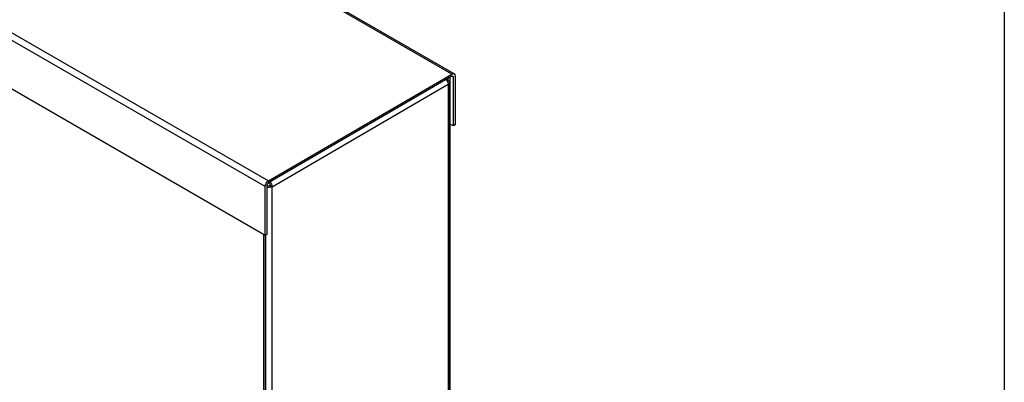
# Model space of a CAD drawing. Units: millimetres. Extents: x -22 to 273180, y -18229 to -9140.
# Drawn here: x 5622 to 6078, y -11555 to -11386 of the extents above; entities that cross this region are included whole.
import ezdxf

# ---------------------------------------------------------------- set-up
doc = ezdxf.new("R2010")
doc.units = ezdxf.units.MM
doc.header["$LTSCALE"] = 5
doc.layers.add('SLT_tabelka', color=20, linetype='Continuous')
doc.layers.add('system', color=120, linetype='Continuous', lineweight=25)

msp = doc.modelspace()

# ---------------------------------------------------------------- linework, layer by layer
at = {"layer": 'SLT_tabelka'}
msp.add_lwpolyline([(4628.32, -10567.76), (6078.32, -10567.76), (6078.32, -12517.76), (4628.32, -12517.76)], close=True, dxfattribs=at)
at = {"layer": 'system'}
for p, q in [((5823.45, -11411.49), (4963.31, -10914.91)), ((5822.35, -11411.61), (4963.31, -10915.65)), ((4962.83, -11013.88), (5737.39, -11461.06)), ((5735.84, -11463.75), (4962.81, -11017.46)), ((5735.13, -11486), (4962.7, -11040.05)), ((5737.39, -11461.06), (5822.35, -11411.61)), ((5822.35, -11412.58), (5737.39, -11462.04)), ((5821.5, -11413.08), (5821.5, -11574.24)), ((5823.06, -11412.99), (5822.36, -11412.58)), ((5823.06, -11435.64), (5823.06, -11412.99)), ((5823.9, -11412.5), (5823.9, -11435.15)), ((5739.08, -11463.82), (5820.66, -11416.34)), ((5819.93, -11414), (5820.65, -11414.41)), ((5820.14, -11414.71), (5820.65, -11414.41)), ((5820.2, -11414.8), (5820.65, -11414.54)), ((5820.65, -11414.54), (5820.65, -11413.57)), ((5820.65, -11414.41), (5820.65, -11414.54)), ((5820.66, -11416.34), (5820.66, -11576.54)), ((5821.3, -11415.44), (5821.3, -11575.64)), ((5823.06, -11435.64), (5821.5, -11434.74)), ((5823.9, -11435.15), (5823.06, -11435.64)), ((5736.82, -11463.21), (5736.68, -11463.29)), ((5736.68, -11463.26), (5736.68, -11485.91)), ((5736.82, -11463.33), (5736.68, -11463.41)), ((5736.82, -11463.21), (5736.69, -11463.13)), ((5736.82, -11463.33), (5736.82, -11463.21)), ((5737.42, -11462.17), (5737.3, -11462.1)), ((5737.42, -11462.17), (5737.42, -11462.02)), ((5737.52, -11462.11), (5737.42, -11462.17)), ((5737.52, -11462.11), (5737.52, -11461.96)), ((5738.23, -11463.33), (5739.08, -11463.82)), ((5735.84, -11486.41), (5735.84, -11463.75)), ((5739.08, -11624.02), (5739.08, -11463.82)), ((5735.84, -11486.41), (5735.13, -11486)), ((5735.13, -11486), (5735.13, -11624.52)), ((5736.68, -11485.91), (5735.84, -11486.41)), ((5735.97, -11624.02), (5735.97, -11486.33)), ((5735.97, -11486.33), (5735.97, -11624.02))]:
    msp.add_line(p, q, dxfattribs=at)
at = {"layer": 'system', "extrusion": (0, 0, -1)}
for centre, major_axis, ratio, start_param, end_param in [((5822.35, -11413.4), (1.1, 1.91), 0.575012, 5.495774, 7.06657), ((5822.35, -11413.4), (0.5, 0.866), 0.575012, 5.495774, 7.06657), ((5819.1, -11415.44), (-1.11, 1.9), 0.57735, 1.182713, 2.360237), ((5819.1, -11415.44), (2.2, 0), 0.57968, 5.495758, 7.066554), ((5737.39, -11462.85), (-1.1, -1.91), 0.575012, 0.783385, 2.354181), ((5737.39, -11462.85), (0.5, 0.866), 0.575012, 3.924978, 5.495774), ((5737.52, -11462.92), (-1, 0), 0.57968, 3.924961, 5.495758), ((5737.52, -11462.92), (-0.503, 0.864), 0.57735, 0.789441, 2.360237), ((5737.52, -11462.92), (1.11, -1.9), 0.57735, 4.324305, 5.50183), ((5737.52, -11462.92), (-2.2, 0), 0.57968, 3.924961, 5.104393)]:
    msp.add_ellipse(centre, major_axis=major_axis, ratio=ratio, start_param=start_param, end_param=end_param, dxfattribs=at)

doc.saveas('drawing.dxf')
